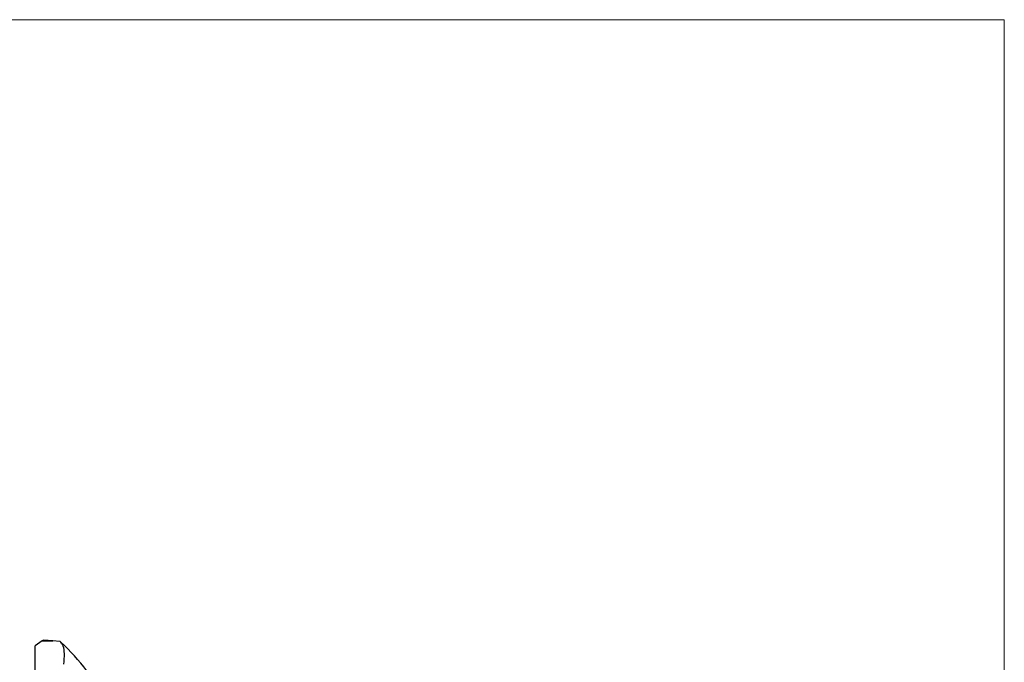
# Paper-space layout 'Sheet2' of a CAD drawing. Units: inches. Extents: x 0.1 to 16.9, y 0.1 to 10.9.
# Drawn here: x 14.8 to 16.5, y 9.4 to 10.5 of the extents above; entities that cross this region are included whole.
import ezdxf

# ---------------------------------------------------------------- set-up
doc = ezdxf.new("R2010")
doc.units = ezdxf.units.IN
doc.header["$MEASUREMENT"] = 0

psp = doc.layouts.new('Sheet2')

# ---------------------------------------------------------------- linework, layer by layer
at = {"color": 7, "linetype": 'Continuous', "lineweight": 18}
for p in [(0.50003937, 10.49996063), (16.49996063, 0.49312233)]:
    psp.add_line(p, (16.49996063, 10.49996063), dxfattribs=at)
at = {"color": 7, "linetype": 'Continuous', "lineweight": 25}
for p, q in [((14.81988452, 9.41438012), (14.80724378, 9.40585232)), ((14.80724378, 9.3771069), (14.80724378, 9.40585232)), ((14.8218039, 9.41567499), (14.81988452, 9.41438012)), ((14.81988452, 9.41438012), (14.83840721, 9.41438012)), ((14.83840721, 9.41438012), (14.8218039, 9.41567499)), ((14.85077294, 9.41341573), (14.83840721, 9.41438012)), ((14.85244403, 9.41231805), (14.85173321, 9.41299023)), ((14.80724378, 7.60463477), (14.80724378, 9.3771069))]:
    psp.add_line(p, q, dxfattribs=at)
psp.add_arc((14.54060922, 9.08326803), 0.45333747, 38.00100266, 46.53868721, dxfattribs=at)
for points, knots in [([(14.85173321, 9.41299023), (14.85165827, 9.41305489), (14.85153518, 9.4131611), (14.85128474, 9.41329377), (14.85106873, 9.41337353), (14.85085347, 9.41340881), (14.85078562, 9.41341464), (14.85077294, 9.41341573)], [0, 0, 0, 0, 0.3971912696, 0.652462604, 0.90942037, 0.9830720611, 1, 1, 1, 1]), ([(14.85754245, 9.37386371), (14.85809771, 9.38015606), (14.85920816, 9.39273982), (14.85703489, 9.40602724), (14.85390951, 9.41030992), (14.85244403, 9.41231805)], [0, 0, 0, 0, 0.3469110023, 0.6937708335, 1, 1, 1, 1])]:
    psp.add_open_spline(points, degree=3, knots=knots, dxfattribs=at)

doc.saveas('drawing.dxf')
